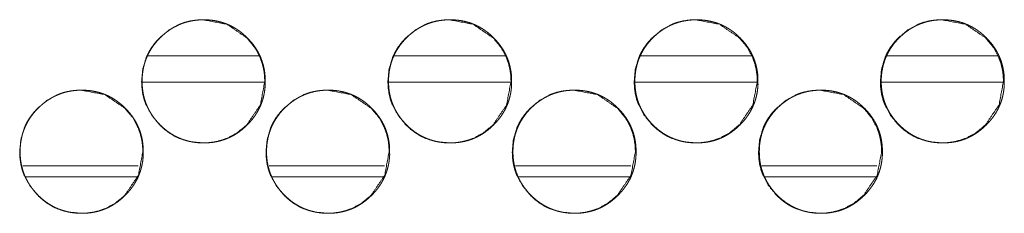
# Model space of a CAD drawing. Units: millimetres. Extents: x 942 to 10018, y 348 to 6486.
# Drawn here: x 4357 to 4413, y 4402 to 4413 of the extents above; entities that cross this region are included whole.
import ezdxf

# ---------------------------------------------------------------- set-up
doc = ezdxf.new("R2010")
doc.units = ezdxf.units.MM
doc.layers.add('Trimetric', color=7, linetype='Continuous')

msp = doc.modelspace()

# ---------------------------------------------------------------- linework, layer by layer
at = {"layer": 'Trimetric', "color": 151, "linetype": 'Continuous', "lineweight": 18}
for p, q in [((4364.714, 4410.487), (4371.033, 4410.487)), ((4378.715, 4410.487), (4385.024, 4410.487)), ((4392.716, 4410.487), (4399.015, 4410.487)), ((4406.707, 4410.487), (4412.995, 4410.487)), ((4364.395, 4408.987), (4371.332, 4408.987)), ((4378.396, 4408.987), (4385.322, 4408.987)), ((4392.397, 4408.987), (4399.312, 4408.987)), ((4406.388, 4408.987), (4413.303, 4408.987))]:
    msp.add_line(p, q, dxfattribs=at)
at = {"layer": 'Trimetric', "color": 193, "linetype": 'Continuous', "lineweight": 18}
for p, q in [((4364.168, 4404.237), (4357.61, 4404.237)), ((4378.157, 4404.237), (4371.609, 4404.237)), ((4392.156, 4404.237), (4385.609, 4404.237)), ((4406.145, 4404.237), (4399.609, 4404.237))]:
    msp.add_line(p, q, dxfattribs=at)
at = {"layer": 'Trimetric', "color": 41, "linetype": 'Continuous', "lineweight": 18}
for p, q in [((4357.774, 4403.606), (4364.117, 4403.606)), ((4371.775, 4403.606), (4378.111, 4403.606)), ((4385.777, 4403.606), (4392.105, 4403.606)), ((4399.771, 4403.606), (4406.092, 4403.606))]:
    msp.add_line(p, q, dxfattribs=at)
at = {"layer": 'Trimetric', "color": 151, "linetype": 'Continuous', "lineweight": 18}
for points, knots in [([(4371.364, 4409.036), (4371.11, 4407.694), (4370.34, 4406.562), (4369.8, 4406.113), (4369.208, 4405.792), (4368.893, 4405.68), (4368.564, 4405.6), (4368.222, 4405.552), (4367.867, 4405.535), (4367.168, 4405.6), (4366.522, 4405.792), (4366.22, 4405.936), (4365.931, 4406.112), (4365.655, 4406.32), (4365.393, 4406.56), (4364.944, 4407.099), (4364.623, 4407.692), (4364.511, 4408.008), (4364.431, 4408.337), (4364.383, 4408.679), (4364.367, 4409.035), (4364.431, 4409.734), (4364.623, 4410.38), (4364.767, 4410.682), (4364.943, 4410.972), (4365.151, 4411.247), (4365.391, 4411.51), (4365.931, 4411.959), (4366.523, 4412.28), (4366.839, 4412.392), (4367.168, 4412.472), (4367.51, 4412.52), (4367.865, 4412.535), (4369.209, 4412.279), (4370.339, 4411.511), (4370.786, 4410.972), (4371.106, 4410.38), (4371.218, 4410.064), (4371.298, 4409.735), (4371.347, 4409.392), (4371.364, 4409.036)], [0, 0, 0.062158, 0.124455, 0.156414, 0.187061, 0.202316, 0.217716, 0.233418, 0.249602, 0.281559, 0.312212, 0.32747, 0.342872, 0.358575, 0.374771, 0.40672, 0.437373, 0.452647, 0.468062, 0.483779, 0.499978, 0.531949, 0.562606, 0.577857, 0.59328, 0.608995, 0.62519, 0.657161, 0.687814, 0.703055, 0.718469, 0.734172, 0.750354, 0.812635, 0.874811, 0.906676, 0.937302, 0.952556, 0.968004, 0.98377, 1, 1]), ([(4371.388, 4409.036), (4371.389, 4408.858), (4371.377, 4408.68), (4371.358, 4408.509), (4371.329, 4408.338), (4371.294, 4408.173), (4371.25, 4408.01), (4371.198, 4407.85), (4371.138, 4407.694), (4371.07, 4407.541), (4370.994, 4407.391), (4370.909, 4407.244), (4370.817, 4407.101), (4370.717, 4406.961), (4370.609, 4406.825), (4370.492, 4406.691), (4370.368, 4406.562), (4370.221, 4406.422), (4370.066, 4406.289), (4369.91, 4406.17), (4369.747, 4406.059), (4369.582, 4405.96), (4369.411, 4405.87), (4369.236, 4405.792), (4369.057, 4405.724), (4368.873, 4405.666), (4368.687, 4405.619), (4368.493, 4405.582), (4368.299, 4405.556), (4368.097, 4405.541), (4367.894, 4405.535), (4367.69, 4405.541), (4367.487, 4405.557), (4367.292, 4405.583), (4367.099, 4405.619), (4366.912, 4405.666), (4366.728, 4405.724), (4366.548, 4405.792), (4366.374, 4405.87), (4366.203, 4405.959), (4366.038, 4406.058), (4365.875, 4406.169), (4365.719, 4406.288), (4365.565, 4406.42), (4365.418, 4406.56), (4365.278, 4406.707), (4365.146, 4406.862), (4365.026, 4407.018), (4364.916, 4407.181), (4364.816, 4407.347), (4364.727, 4407.517), (4364.648, 4407.692), (4364.58, 4407.871), (4364.523, 4408.055), (4364.476, 4408.241), (4364.439, 4408.435), (4364.413, 4408.629), (4364.397, 4408.832), (4364.392, 4409.035), (4364.397, 4409.238), (4364.413, 4409.441), (4364.439, 4409.636), (4364.476, 4409.829), (4364.522, 4410.016), (4364.58, 4410.201), (4364.648, 4410.38), (4364.726, 4410.554), (4364.816, 4410.725), (4364.915, 4410.89), (4365.025, 4411.053), (4365.145, 4411.209), (4365.277, 4411.363), (4365.417, 4411.51), (4365.564, 4411.65), (4365.719, 4411.782), (4365.875, 4411.902), (4366.038, 4412.013), (4366.204, 4412.112), (4366.375, 4412.201), (4366.549, 4412.28), (4366.728, 4412.348), (4366.912, 4412.405), (4367.099, 4412.452), (4367.292, 4412.489), (4367.487, 4412.515), (4367.689, 4412.53), (4367.892, 4412.535), (4368.095, 4412.53), (4368.298, 4412.514), (4368.493, 4412.488), (4368.686, 4412.451), (4368.873, 4412.404), (4369.057, 4412.347), (4369.236, 4412.279), (4369.411, 4412.2), (4369.582, 4412.111), (4369.747, 4412.012), (4369.91, 4411.902), (4370.066, 4411.782), (4370.22, 4411.651), (4370.367, 4411.511), (4370.506, 4411.364), (4370.638, 4411.21), (4370.758, 4411.054), (4370.868, 4410.891), (4370.967, 4410.726), (4371.056, 4410.555), (4371.135, 4410.38), (4371.202, 4410.201), (4371.26, 4410.017), (4371.308, 4409.83), (4371.345, 4409.637), (4371.371, 4409.442), (4371.387, 4409.239), (4371.388, 4409.036)], [0, 0, 0.008065, 0.016146, 0.023989, 0.031827, 0.039504, 0.04719, 0.054797, 0.062407, 0.070016, 0.077631, 0.085332, 0.093033, 0.100888, 0.108756, 0.116854, 0.124957, 0.134187, 0.14342, 0.152363, 0.161313, 0.170068, 0.178826, 0.187509, 0.196201, 0.204949, 0.213696, 0.222622, 0.231546, 0.240747, 0.249955, 0.259192, 0.26844, 0.277378, 0.286319, 0.295081, 0.303829, 0.31253, 0.32122, 0.329964, 0.338712, 0.347629, 0.356551, 0.365753, 0.374961, 0.384201, 0.393434, 0.402368, 0.411306, 0.420074, 0.428819, 0.437515, 0.446207, 0.454955, 0.463703, 0.472631, 0.481553, 0.49077, 0.499978, 0.509215, 0.518448, 0.527384, 0.536328, 0.545086, 0.553853, 0.56254, 0.57123, 0.579974, 0.58873, 0.597659, 0.606581, 0.615793, 0.625001, 0.634241, 0.643476, 0.652419, 0.661369, 0.670124, 0.678882, 0.687572, 0.696265, 0.705012, 0.71376, 0.722671, 0.731592, 0.740794, 0.750001, 0.759238, 0.768472, 0.777408, 0.786352, 0.795114, 0.803862, 0.812554, 0.821244, 0.829995, 0.83875, 0.847667, 0.856589, 0.865791, 0.874999, 0.884197, 0.893409, 0.902331, 0.911239, 0.919995, 0.928746, 0.937442, 0.946129, 0.954881, 0.963647, 0.972591, 0.981529, 0.990762, 1, 1]), ([(4385.356, 4409.036), (4385.102, 4407.694), (4384.333, 4406.562), (4383.793, 4406.113), (4383.201, 4405.792), (4382.886, 4405.68), (4382.557, 4405.6), (4382.215, 4405.552), (4381.86, 4405.535), (4381.161, 4405.6), (4380.515, 4405.792), (4380.213, 4405.936), (4379.924, 4406.112), (4379.649, 4406.32), (4379.386, 4406.56), (4378.937, 4407.099), (4378.617, 4407.692), (4378.505, 4408.008), (4378.425, 4408.337), (4378.376, 4408.679), (4378.36, 4409.035), (4378.425, 4409.734), (4378.616, 4410.38), (4378.761, 4410.682), (4378.937, 4410.972), (4379.144, 4411.247), (4379.384, 4411.51), (4379.924, 4411.959), (4380.516, 4412.28), (4380.832, 4412.392), (4381.161, 4412.472), (4381.503, 4412.52), (4381.858, 4412.535), (4383.202, 4412.279), (4384.331, 4411.511), (4384.779, 4410.972), (4385.098, 4410.38), (4385.211, 4410.064), (4385.291, 4409.735), (4385.339, 4409.392), (4385.356, 4409.036)], [0, 0, 0.062163, 0.124465, 0.156416, 0.187065, 0.202307, 0.217708, 0.233411, 0.249611, 0.281556, 0.312212, 0.327457, 0.34286, 0.358565, 0.374762, 0.406714, 0.43737, 0.45264, 0.468055, 0.483776, 0.499975, 0.531949, 0.562605, 0.577863, 0.593279, 0.608996, 0.625193, 0.657166, 0.687809, 0.703064, 0.718465, 0.734169, 0.750353, 0.812639, 0.874808, 0.906666, 0.937294, 0.952555, 0.968003, 0.983768, 1, 1]), ([(4385.388, 4409.036), (4385.389, 4408.858), (4385.377, 4408.68), (4385.357, 4408.509), (4385.329, 4408.338), (4385.293, 4408.173), (4385.249, 4408.01), (4385.198, 4407.85), (4385.138, 4407.694), (4385.07, 4407.541), (4384.994, 4407.391), (4384.909, 4407.244), (4384.817, 4407.101), (4384.716, 4406.961), (4384.609, 4406.825), (4384.491, 4406.691), (4384.368, 4406.562), (4384.221, 4406.422), (4384.066, 4406.289), (4383.91, 4406.17), (4383.747, 4406.059), (4383.582, 4405.96), (4383.411, 4405.87), (4383.236, 4405.792), (4383.057, 4405.724), (4382.874, 4405.666), (4382.687, 4405.619), (4382.494, 4405.582), (4382.299, 4405.556), (4382.097, 4405.541), (4381.894, 4405.535), (4381.691, 4405.541), (4381.488, 4405.557), (4381.293, 4405.583), (4381.099, 4405.619), (4380.912, 4405.666), (4380.728, 4405.724), (4380.549, 4405.792), (4380.375, 4405.87), (4380.204, 4405.959), (4380.039, 4406.058), (4379.876, 4406.169), (4379.72, 4406.288), (4379.566, 4406.42), (4379.419, 4406.56), (4379.279, 4406.707), (4379.147, 4406.862), (4379.027, 4407.018), (4378.916, 4407.181), (4378.817, 4407.347), (4378.728, 4407.517), (4378.649, 4407.692), (4378.581, 4407.871), (4378.523, 4408.055), (4378.476, 4408.241), (4378.439, 4408.435), (4378.414, 4408.629), (4378.398, 4408.832), (4378.393, 4409.035), (4378.398, 4409.238), (4378.414, 4409.441), (4378.439, 4409.636), (4378.476, 4409.829), (4378.523, 4410.016), (4378.581, 4410.201), (4378.649, 4410.38), (4378.727, 4410.554), (4378.816, 4410.725), (4378.915, 4410.89), (4379.026, 4411.053), (4379.146, 4411.209), (4379.278, 4411.363), (4379.417, 4411.51), (4379.565, 4411.65), (4379.72, 4411.782), (4379.876, 4411.902), (4380.039, 4412.013), (4380.204, 4412.112), (4380.375, 4412.201), (4380.55, 4412.28), (4380.729, 4412.348), (4380.913, 4412.405), (4381.1, 4412.452), (4381.292, 4412.489), (4381.487, 4412.515), (4381.689, 4412.53), (4381.892, 4412.535), (4382.095, 4412.53), (4382.298, 4412.514), (4382.493, 4412.488), (4382.686, 4412.451), (4382.874, 4412.404), (4383.057, 4412.347), (4383.236, 4412.279), (4383.411, 4412.2), (4383.582, 4412.111), (4383.747, 4412.012), (4383.91, 4411.902), (4384.065, 4411.782), (4384.22, 4411.651), (4384.367, 4411.511), (4384.506, 4411.364), (4384.638, 4411.21), (4384.757, 4411.054), (4384.868, 4410.891), (4384.967, 4410.726), (4385.056, 4410.555), (4385.134, 4410.38), (4385.202, 4410.201), (4385.26, 4410.017), (4385.307, 4409.83), (4385.344, 4409.637), (4385.371, 4409.442), (4385.387, 4409.239), (4385.388, 4409.036)], [0, 0, 0.008065, 0.016147, 0.023991, 0.031829, 0.039511, 0.047193, 0.054801, 0.062411, 0.070021, 0.077637, 0.085338, 0.09304, 0.100895, 0.108764, 0.116862, 0.124966, 0.134186, 0.143431, 0.152375, 0.161313, 0.170069, 0.178828, 0.187511, 0.196204, 0.204953, 0.213701, 0.222613, 0.231537, 0.240754, 0.249947, 0.2592, 0.268434, 0.277373, 0.286314, 0.295077, 0.303825, 0.312513, 0.321204, 0.329962, 0.338698, 0.347627, 0.356539, 0.365741, 0.37495, 0.384191, 0.393425, 0.402369, 0.411299, 0.420068, 0.428813, 0.43751, 0.446203, 0.454951, 0.463699, 0.472629, 0.481551, 0.490769, 0.499977, 0.509215, 0.518448, 0.527385, 0.536329, 0.545089, 0.553856, 0.562544, 0.571234, 0.57998, 0.588728, 0.597666, 0.606589, 0.615802, 0.625011, 0.634251, 0.643487, 0.652431, 0.661369, 0.670125, 0.678884, 0.687575, 0.696268, 0.705016, 0.713764, 0.722676, 0.731598, 0.7408, 0.750008, 0.759246, 0.768481, 0.777418, 0.786347, 0.79511, 0.803858, 0.812551, 0.821242, 0.829994, 0.838737, 0.847667, 0.856578, 0.865781, 0.875, 0.884199, 0.893401, 0.902324, 0.911242, 0.91999, 0.928742, 0.937439, 0.946126, 0.954879, 0.963642, 0.972586, 0.981527, 0.990762, 1, 1]), ([(4399.347, 4409.036), (4399.092, 4407.694), (4398.323, 4406.562), (4397.784, 4406.113), (4397.192, 4405.792), (4396.876, 4405.68), (4396.548, 4405.6), (4396.206, 4405.552), (4395.851, 4405.535), (4395.152, 4405.6), (4394.507, 4405.792), (4394.204, 4405.936), (4393.915, 4406.112), (4393.64, 4406.32), (4393.377, 4406.56), (4392.929, 4407.099), (4392.608, 4407.692), (4392.496, 4408.008), (4392.416, 4408.337), (4392.368, 4408.679), (4392.352, 4409.035), (4392.416, 4409.734), (4392.608, 4410.38), (4392.752, 4410.682), (4392.928, 4410.972), (4393.135, 4411.247), (4393.376, 4411.51), (4393.915, 4411.959), (4394.508, 4412.28), (4394.823, 4412.392), (4395.152, 4412.472), (4395.493, 4412.52), (4395.848, 4412.535), (4397.192, 4412.279), (4398.322, 4411.511), (4398.769, 4410.972), (4399.089, 4410.38), (4399.201, 4410.064), (4399.281, 4409.735), (4399.33, 4409.392), (4399.347, 4409.036)], [0, 0, 0.062168, 0.124468, 0.156421, 0.187073, 0.202316, 0.217719, 0.233424, 0.24961, 0.281558, 0.312202, 0.327462, 0.342867, 0.358561, 0.374759, 0.406704, 0.437362, 0.452639, 0.468056, 0.483776, 0.499977, 0.531954, 0.562617, 0.57787, 0.593288, 0.609006, 0.625214, 0.657167, 0.687825, 0.703068, 0.718471, 0.734161, 0.750346, 0.812638, 0.8748, 0.90666, 0.937291, 0.952548, 0.967998, 0.983767, 1, 1]), ([(4399.385, 4409.036), (4399.386, 4408.858), (4399.374, 4408.68), (4399.354, 4408.509), (4399.327, 4408.338), (4399.291, 4408.173), (4399.247, 4408.01), (4399.195, 4407.85), (4399.135, 4407.694), (4399.067, 4407.541), (4398.991, 4407.391), (4398.907, 4407.244), (4398.815, 4407.101), (4398.714, 4406.961), (4398.606, 4406.825), (4398.489, 4406.691), (4398.366, 4406.562), (4398.218, 4406.422), (4398.064, 4406.289), (4397.907, 4406.17), (4397.745, 4406.059), (4397.579, 4405.96), (4397.408, 4405.87), (4397.234, 4405.792), (4397.055, 4405.724), (4396.871, 4405.666), (4396.684, 4405.619), (4396.492, 4405.582), (4396.297, 4405.556), (4396.095, 4405.541), (4395.892, 4405.535), (4395.689, 4405.541), (4395.486, 4405.557), (4395.291, 4405.583), (4395.097, 4405.619), (4394.91, 4405.666), (4394.726, 4405.724), (4394.547, 4405.792), (4394.373, 4405.87), (4394.202, 4405.959), (4394.037, 4406.058), (4393.874, 4406.169), (4393.718, 4406.288), (4393.564, 4406.42), (4393.417, 4406.56), (4393.277, 4406.707), (4393.145, 4406.862), (4393.025, 4407.018), (4392.915, 4407.181), (4392.816, 4407.347), (4392.726, 4407.517), (4392.648, 4407.692), (4392.58, 4407.871), (4392.522, 4408.055), (4392.475, 4408.241), (4392.438, 4408.435), (4392.412, 4408.629), (4392.396, 4408.832), (4392.391, 4409.035), (4392.396, 4409.238), (4392.412, 4409.441), (4392.438, 4409.636), (4392.475, 4409.829), (4392.522, 4410.016), (4392.579, 4410.201), (4392.647, 4410.38), (4392.726, 4410.554), (4392.815, 4410.725), (4392.914, 4410.89), (4393.025, 4411.053), (4393.144, 4411.209), (4393.276, 4411.363), (4393.416, 4411.51), (4393.563, 4411.65), (4393.718, 4411.782), (4393.874, 4411.902), (4394.037, 4412.013), (4394.203, 4412.112), (4394.373, 4412.201), (4394.548, 4412.28), (4394.727, 4412.348), (4394.911, 4412.405), (4395.097, 4412.452), (4395.29, 4412.489), (4395.485, 4412.515), (4395.687, 4412.53), (4395.89, 4412.535), (4396.093, 4412.53), (4396.296, 4412.514), (4396.491, 4412.488), (4396.684, 4412.451), (4396.871, 4412.404), (4397.055, 4412.347), (4397.234, 4412.279), (4397.409, 4412.2), (4397.579, 4412.111), (4397.745, 4412.012), (4397.907, 4411.902), (4398.063, 4411.782), (4398.217, 4411.651), (4398.364, 4411.511), (4398.504, 4411.364), (4398.635, 4411.21), (4398.754, 4411.054), (4398.865, 4410.891), (4398.964, 4410.726), (4399.053, 4410.555), (4399.132, 4410.38), (4399.2, 4410.201), (4399.258, 4410.017), (4399.304, 4409.83), (4399.342, 4409.637), (4399.368, 4409.442), (4399.384, 4409.239), (4399.385, 4409.036)], [0, 0, 0.008066, 0.016149, 0.023994, 0.03183, 0.039512, 0.047195, 0.054808, 0.062414, 0.070024, 0.077641, 0.085343, 0.093045, 0.100902, 0.108771, 0.11687, 0.124974, 0.134195, 0.143441, 0.152374, 0.161313, 0.170083, 0.178829, 0.187526, 0.19622, 0.204955, 0.213704, 0.222617, 0.231542, 0.240745, 0.249954, 0.259193, 0.268427, 0.277367, 0.286309, 0.295072, 0.303822, 0.31251, 0.321202, 0.329948, 0.338697, 0.347615, 0.356539, 0.365731, 0.374952, 0.384183, 0.393417, 0.402362, 0.411293, 0.420063, 0.428809, 0.437506, 0.446195, 0.454949, 0.463698, 0.472625, 0.48155, 0.490769, 0.499978, 0.509217, 0.518451, 0.52739, 0.536333, 0.545096, 0.55386, 0.562548, 0.571246, 0.579985, 0.588734, 0.597673, 0.606597, 0.61581, 0.62501, 0.634262, 0.643487, 0.652432, 0.661371, 0.670141, 0.678887, 0.687578, 0.696272, 0.705021, 0.713756, 0.722683, 0.731606, 0.740809, 0.750003, 0.759241, 0.768477, 0.777414, 0.786345, 0.795108, 0.803858, 0.812551, 0.821243, 0.829982, 0.838739, 0.847657, 0.856581, 0.865773, 0.874994, 0.884193, 0.893396, 0.902311, 0.911229, 0.919978, 0.928738, 0.937429, 0.946123, 0.954877, 0.96364, 0.972585, 0.981525, 0.99076, 1, 1]), ([(4413.333, 4409.036), (4413.079, 4407.694), (4412.31, 4406.562), (4411.771, 4406.113), (4411.179, 4405.792), (4410.864, 4405.68), (4410.535, 4405.6), (4410.194, 4405.552), (4409.839, 4405.535), (4409.14, 4405.6), (4408.495, 4405.792), (4408.193, 4405.936), (4407.903, 4406.112), (4407.628, 4406.32), (4407.366, 4406.56), (4406.917, 4407.099), (4406.597, 4407.692), (4406.485, 4408.008), (4406.404, 4408.337), (4406.356, 4408.679), (4406.34, 4409.035), (4406.404, 4409.734), (4406.596, 4410.38), (4406.74, 4410.682), (4406.916, 4410.972), (4407.124, 4411.247), (4407.364, 4411.51), (4407.904, 4411.959), (4408.495, 4412.28), (4408.811, 4412.392), (4409.14, 4412.472), (4409.481, 4412.52), (4409.836, 4412.535), (4411.18, 4412.279), (4412.309, 4411.511), (4412.756, 4410.972), (4413.076, 4410.38), (4413.188, 4410.064), (4413.268, 4409.735), (4413.317, 4409.392), (4413.333, 4409.036)], [0, 0, 0.062176, 0.124474, 0.156431, 0.187074, 0.202319, 0.217708, 0.233415, 0.249604, 0.281556, 0.312189, 0.327437, 0.342844, 0.358552, 0.37474, 0.40669, 0.437352, 0.452625, 0.468047, 0.483769, 0.499972, 0.531951, 0.562617, 0.577873, 0.593292, 0.609012, 0.625212, 0.657181, 0.687816, 0.703075, 0.718465, 0.734172, 0.750344, 0.812628, 0.874785, 0.90665, 0.937284, 0.952543, 0.967995, 0.983766, 1, 1]), ([(4413.379, 4409.036), (4413.38, 4408.858), (4413.368, 4408.68), (4413.349, 4408.509), (4413.321, 4408.338), (4413.285, 4408.173), (4413.241, 4408.01), (4413.189, 4407.85), (4413.129, 4407.694), (4413.061, 4407.541), (4412.985, 4407.391), (4412.901, 4407.244), (4412.809, 4407.101), (4412.708, 4406.961), (4412.601, 4406.825), (4412.483, 4406.691), (4412.36, 4406.562), (4412.213, 4406.422), (4412.058, 4406.289), (4411.902, 4406.17), (4411.739, 4406.059), (4411.574, 4405.96), (4411.403, 4405.87), (4411.229, 4405.792), (4411.05, 4405.724), (4410.866, 4405.666), (4410.679, 4405.619), (4410.486, 4405.582), (4410.292, 4405.556), (4410.09, 4405.541), (4409.887, 4405.535), (4409.684, 4405.541), (4409.481, 4405.557), (4409.286, 4405.583), (4409.092, 4405.619), (4408.905, 4405.666), (4408.721, 4405.724), (4408.542, 4405.792), (4408.368, 4405.87), (4408.197, 4405.959), (4408.032, 4406.058), (4407.87, 4406.169), (4407.714, 4406.288), (4407.56, 4406.42), (4407.413, 4406.56), (4407.273, 4406.707), (4407.141, 4406.862), (4407.021, 4407.018), (4406.91, 4407.181), (4406.811, 4407.347), (4406.722, 4407.517), (4406.643, 4407.692), (4406.575, 4407.871), (4406.518, 4408.055), (4406.471, 4408.241), (4406.434, 4408.435), (4406.408, 4408.629), (4406.392, 4408.832), (4406.387, 4409.035), (4406.392, 4409.238), (4406.408, 4409.441), (4406.434, 4409.636), (4406.471, 4409.829), (4406.518, 4410.016), (4406.575, 4410.201), (4406.643, 4410.38), (4406.721, 4410.554), (4406.811, 4410.725), (4406.91, 4410.89), (4407.02, 4411.053), (4407.139, 4411.209), (4407.271, 4411.363), (4407.411, 4411.51), (4407.559, 4411.65), (4407.713, 4411.782), (4407.87, 4411.902), (4408.032, 4412.013), (4408.198, 4412.112), (4408.369, 4412.201), (4408.543, 4412.28), (4408.722, 4412.348), (4408.906, 4412.405), (4409.093, 4412.452), (4409.286, 4412.489), (4409.48, 4412.515), (4409.682, 4412.53), (4409.885, 4412.535), (4410.088, 4412.53), (4410.291, 4412.514), (4410.486, 4412.488), (4410.679, 4412.451), (4410.866, 4412.404), (4411.05, 4412.347), (4411.229, 4412.279), (4411.403, 4412.2), (4411.574, 4412.111), (4411.739, 4412.012), (4411.902, 4411.902), (4412.058, 4411.782), (4412.212, 4411.651), (4412.359, 4411.511), (4412.498, 4411.364), (4412.63, 4411.21), (4412.749, 4411.054), (4412.859, 4410.891), (4412.958, 4410.726), (4413.047, 4410.555), (4413.126, 4410.38), (4413.194, 4410.201), (4413.252, 4410.017), (4413.299, 4409.83), (4413.336, 4409.637), (4413.362, 4409.442), (4413.378, 4409.239), (4413.379, 4409.036)], [0, 0, 0.008067, 0.01615, 0.023997, 0.031834, 0.039517, 0.047201, 0.054815, 0.062422, 0.070033, 0.07765, 0.085353, 0.093049, 0.100906, 0.108775, 0.116876, 0.124981, 0.134203, 0.143438, 0.152384, 0.161324, 0.170082, 0.178829, 0.187528, 0.196222, 0.204958, 0.213708, 0.222622, 0.231548, 0.240752, 0.249947, 0.259187, 0.268422, 0.277363, 0.286306, 0.295071, 0.303821, 0.312511, 0.321189, 0.32995, 0.338687, 0.347606, 0.356531, 0.365724, 0.374935, 0.384178, 0.393403, 0.402349, 0.411289, 0.420052, 0.428806, 0.437499, 0.446194, 0.454944, 0.463694, 0.472622, 0.481548, 0.490768, 0.499978, 0.509218, 0.518453, 0.527394, 0.536337, 0.545101, 0.553866, 0.562555, 0.571248, 0.579995, 0.588745, 0.597677, 0.606602, 0.615816, 0.625027, 0.634269, 0.643495, 0.652441, 0.661381, 0.670139, 0.678899, 0.687592, 0.696287, 0.705023, 0.713773, 0.722686, 0.731595, 0.740799, 0.750009, 0.759234, 0.76847, 0.777409, 0.78634, 0.795105, 0.803855, 0.81255, 0.821229, 0.829982, 0.838727, 0.847646, 0.856571, 0.865764, 0.874986, 0.884186, 0.89339, 0.902306, 0.911225, 0.919976, 0.928729, 0.937428, 0.946117, 0.954872, 0.963636, 0.972582, 0.981523, 0.990759, 1, 1]), ([(4364.437, 4405.036), (4364.182, 4403.694), (4363.413, 4402.562), (4362.873, 4402.113), (4362.281, 4401.792), (4361.966, 4401.679), (4361.637, 4401.599), (4361.295, 4401.551), (4360.94, 4401.536), (4360.24, 4401.6), (4359.595, 4401.792), (4359.292, 4401.936), (4359.003, 4402.112), (4358.728, 4402.319), (4358.465, 4402.56), (4358.016, 4403.1), (4357.696, 4403.692), (4357.583, 4404.008), (4357.503, 4404.337), (4357.455, 4404.679), (4357.439, 4405.034), (4357.503, 4405.734), (4357.695, 4406.379), (4357.839, 4406.682), (4358.016, 4406.972), (4358.223, 4407.247), (4358.463, 4407.51), (4359.003, 4407.959), (4359.596, 4408.28), (4359.912, 4408.392), (4360.24, 4408.472), (4360.582, 4408.52), (4360.937, 4408.535), (4362.282, 4408.279), (4363.411, 4407.511), (4363.859, 4406.972), (4364.179, 4406.38), (4364.291, 4406.064), (4364.372, 4405.735), (4364.42, 4405.392), (4364.437, 4405.036)], [0, 0, 0.062171, 0.124453, 0.156412, 0.187058, 0.202317, 0.217716, 0.233418, 0.249615, 0.28157, 0.312227, 0.327477, 0.342879, 0.358582, 0.374777, 0.406737, 0.437389, 0.452648, 0.468062, 0.483779, 0.499977, 0.531947, 0.562603, 0.577867, 0.59329, 0.608993, 0.625198, 0.657159, 0.687818, 0.703072, 0.718468, 0.734169, 0.750352, 0.812649, 0.874814, 0.906678, 0.937303, 0.952571, 0.968007, 0.983785, 1, 1]), ([(4364.457, 4405.036), (4364.458, 4404.858), (4364.446, 4404.681), (4364.427, 4404.509), (4364.399, 4404.339), (4364.363, 4404.173), (4364.319, 4404.009), (4364.267, 4403.85), (4364.207, 4403.694), (4364.139, 4403.54), (4364.063, 4403.391), (4363.979, 4403.244), (4363.887, 4403.102), (4363.786, 4402.961), (4363.678, 4402.825), (4363.561, 4402.691), (4363.438, 4402.562), (4363.29, 4402.422), (4363.136, 4402.289), (4362.979, 4402.17), (4362.816, 4402.059), (4362.651, 4401.96), (4362.48, 4401.87), (4362.305, 4401.792), (4362.127, 4401.724), (4361.943, 4401.666), (4361.756, 4401.619), (4361.563, 4401.582), (4361.368, 4401.556), (4361.166, 4401.541), (4360.963, 4401.536), (4360.759, 4401.541), (4360.557, 4401.557), (4360.361, 4401.583), (4360.168, 4401.62), (4359.981, 4401.666), (4359.797, 4401.724), (4359.618, 4401.792), (4359.443, 4401.87), (4359.272, 4401.959), (4359.107, 4402.058), (4358.944, 4402.169), (4358.788, 4402.288), (4358.634, 4402.42), (4358.487, 4402.56), (4358.347, 4402.707), (4358.215, 4402.862), (4358.095, 4403.018), (4357.985, 4403.181), (4357.885, 4403.346), (4357.796, 4403.517), (4357.717, 4403.692), (4357.649, 4403.871), (4357.592, 4404.055), (4357.545, 4404.242), (4357.508, 4404.435), (4357.482, 4404.63), (4357.466, 4404.832), (4357.461, 4405.034), (4357.466, 4405.238), (4357.482, 4405.441), (4357.508, 4405.636), (4357.545, 4405.829), (4357.591, 4406.017), (4357.649, 4406.201), (4357.717, 4406.379), (4357.795, 4406.554), (4357.885, 4406.725), (4357.984, 4406.89), (4358.094, 4407.053), (4358.214, 4407.209), (4358.346, 4407.363), (4358.486, 4407.51), (4358.633, 4407.65), (4358.788, 4407.782), (4358.944, 4407.902), (4359.107, 4408.013), (4359.273, 4408.112), (4359.444, 4408.201), (4359.618, 4408.279), (4359.797, 4408.348), (4359.981, 4408.406), (4360.168, 4408.452), (4360.361, 4408.489), (4360.556, 4408.515), (4360.758, 4408.531), (4360.961, 4408.535), (4361.164, 4408.53), (4361.367, 4408.514), (4361.562, 4408.488), (4361.755, 4408.451), (4361.943, 4408.405), (4362.127, 4408.347), (4362.305, 4408.279), (4362.48, 4408.2), (4362.651, 4408.111), (4362.816, 4408.012), (4362.979, 4407.902), (4363.135, 4407.782), (4363.289, 4407.65), (4363.436, 4407.511), (4363.576, 4407.364), (4363.707, 4407.21), (4363.827, 4407.053), (4363.937, 4406.891), (4364.036, 4406.726), (4364.125, 4406.555), (4364.204, 4406.38), (4364.272, 4406.202), (4364.33, 4406.017), (4364.377, 4405.83), (4364.414, 4405.637), (4364.44, 4405.442), (4364.456, 4405.239), (4364.457, 4405.036)], [0, 0, 0.00808, 0.016146, 0.023989, 0.031823, 0.039519, 0.0472, 0.054811, 0.062421, 0.07003, 0.077638, 0.085333, 0.093034, 0.100901, 0.108756, 0.116854, 0.124957, 0.134197, 0.143429, 0.152372, 0.16131, 0.170078, 0.178835, 0.187511, 0.196203, 0.204955, 0.213702, 0.222628, 0.231549, 0.240751, 0.249958, 0.25921, 0.268443, 0.277378, 0.286336, 0.29508, 0.303846, 0.312533, 0.321223, 0.329973, 0.338721, 0.347637, 0.356559, 0.36577, 0.374968, 0.384208, 0.393442, 0.402373, 0.411323, 0.420078, 0.428835, 0.437531, 0.446223, 0.454971, 0.463718, 0.472646, 0.481567, 0.490769, 0.499977, 0.509214, 0.518461, 0.527397, 0.53634, 0.545098, 0.55385, 0.562537, 0.571227, 0.579984, 0.588739, 0.597656, 0.606578, 0.615789, 0.625008, 0.634237, 0.643481, 0.652424, 0.661374, 0.670121, 0.678879, 0.687569, 0.696261, 0.705012, 0.713756, 0.722682, 0.731605, 0.740806, 0.750013, 0.75925, 0.768482, 0.77742, 0.78636, 0.795122, 0.803874, 0.812561, 0.821251, 0.830008, 0.838755, 0.847672, 0.856594, 0.865805, 0.875002, 0.884221, 0.893423, 0.902345, 0.911261, 0.920008, 0.928753, 0.937442, 0.946134, 0.954901, 0.963648, 0.972591, 0.981529, 0.990777, 1, 1]), ([(4378.43, 4405.036), (4378.176, 4403.694), (4377.407, 4402.562), (4376.867, 4402.113), (4376.275, 4401.792), (4375.96, 4401.679), (4375.631, 4401.599), (4375.289, 4401.551), (4374.934, 4401.536), (4374.235, 4401.6), (4373.589, 4401.792), (4373.287, 4401.936), (4372.998, 4402.112), (4372.722, 4402.319), (4372.46, 4402.56), (4372.011, 4403.1), (4371.69, 4403.692), (4371.578, 4404.008), (4371.498, 4404.337), (4371.45, 4404.679), (4371.434, 4405.034), (4371.498, 4405.734), (4371.69, 4406.379), (4371.834, 4406.682), (4372.01, 4406.972), (4372.218, 4407.247), (4372.458, 4407.51), (4372.998, 4407.959), (4373.59, 4408.28), (4373.906, 4408.392), (4374.235, 4408.472), (4374.576, 4408.52), (4374.931, 4408.535), (4376.275, 4408.279), (4377.405, 4407.511), (4377.852, 4406.972), (4378.173, 4406.38), (4378.285, 4406.064), (4378.365, 4405.735), (4378.414, 4405.392), (4378.43, 4405.036)], [0, 0, 0.062175, 0.124462, 0.156412, 0.18706, 0.202306, 0.217721, 0.233424, 0.249608, 0.281565, 0.312209, 0.327461, 0.342863, 0.358567, 0.374763, 0.406726, 0.43738, 0.452641, 0.468056, 0.483773, 0.499973, 0.531945, 0.562604, 0.577869, 0.593292, 0.608997, 0.625204, 0.657166, 0.687814, 0.70307, 0.718467, 0.734169, 0.750353, 0.81264, 0.87481, 0.906667, 0.9373, 0.95257, 0.968003, 0.983785, 1, 1]), ([(4378.458, 4405.036), (4378.459, 4404.858), (4378.447, 4404.681), (4378.428, 4404.509), (4378.4, 4404.339), (4378.364, 4404.173), (4378.32, 4404.009), (4378.268, 4403.85), (4378.208, 4403.694), (4378.14, 4403.54), (4378.064, 4403.391), (4377.979, 4403.244), (4377.888, 4403.102), (4377.787, 4402.961), (4377.679, 4402.825), (4377.562, 4402.691), (4377.439, 4402.562), (4377.291, 4402.422), (4377.136, 4402.289), (4376.98, 4402.17), (4376.817, 4402.059), (4376.652, 4401.96), (4376.481, 4401.87), (4376.307, 4401.792), (4376.128, 4401.724), (4375.944, 4401.666), (4375.757, 4401.619), (4375.564, 4401.582), (4375.369, 4401.556), (4375.167, 4401.541), (4374.964, 4401.536), (4374.761, 4401.541), (4374.558, 4401.557), (4374.363, 4401.583), (4374.169, 4401.62), (4373.982, 4401.666), (4373.798, 4401.724), (4373.619, 4401.792), (4373.444, 4401.87), (4373.274, 4401.959), (4373.108, 4402.058), (4372.946, 4402.169), (4372.79, 4402.288), (4372.636, 4402.42), (4372.489, 4402.56), (4372.349, 4402.707), (4372.216, 4402.862), (4372.097, 4403.018), (4371.986, 4403.181), (4371.887, 4403.346), (4371.798, 4403.517), (4371.719, 4403.692), (4371.651, 4403.871), (4371.593, 4404.055), (4371.546, 4404.242), (4371.509, 4404.435), (4371.484, 4404.63), (4371.468, 4404.832), (4371.462, 4405.034), (4371.468, 4405.238), (4371.484, 4405.441), (4371.509, 4405.636), (4371.546, 4405.829), (4371.593, 4406.017), (4371.651, 4406.201), (4371.719, 4406.379), (4371.797, 4406.554), (4371.886, 4406.725), (4371.985, 4406.89), (4372.096, 4407.053), (4372.215, 4407.209), (4372.347, 4407.363), (4372.487, 4407.51), (4372.635, 4407.65), (4372.79, 4407.782), (4372.946, 4407.902), (4373.109, 4408.013), (4373.274, 4408.112), (4373.445, 4408.201), (4373.62, 4408.279), (4373.799, 4408.348), (4373.983, 4408.406), (4374.169, 4408.452), (4374.363, 4408.489), (4374.557, 4408.515), (4374.759, 4408.531), (4374.962, 4408.535), (4375.165, 4408.53), (4375.368, 4408.514), (4375.563, 4408.488), (4375.757, 4408.451), (4375.944, 4408.405), (4376.128, 4408.347), (4376.307, 4408.279), (4376.481, 4408.2), (4376.652, 4408.111), (4376.817, 4408.012), (4376.98, 4407.902), (4377.136, 4407.782), (4377.29, 4407.65), (4377.437, 4407.511), (4377.577, 4407.364), (4377.708, 4407.21), (4377.828, 4407.053), (4377.938, 4406.891), (4378.037, 4406.726), (4378.126, 4406.555), (4378.205, 4406.38), (4378.273, 4406.202), (4378.331, 4406.017), (4378.378, 4405.83), (4378.415, 4405.637), (4378.441, 4405.442), (4378.457, 4405.239), (4378.458, 4405.036)], [0, 0, 0.00808, 0.016146, 0.023991, 0.031826, 0.039522, 0.047204, 0.054816, 0.062421, 0.070036, 0.077645, 0.085341, 0.093034, 0.100901, 0.108767, 0.116855, 0.124959, 0.134199, 0.143444, 0.152376, 0.161326, 0.170081, 0.17884, 0.187516, 0.196209, 0.204962, 0.213709, 0.222636, 0.231542, 0.24076, 0.249968, 0.259206, 0.268439, 0.27739, 0.286334, 0.295078, 0.303845, 0.312532, 0.321223, 0.329961, 0.338709, 0.347638, 0.356549, 0.365761, 0.374959, 0.384199, 0.393444, 0.402376, 0.411317, 0.420073, 0.428831, 0.437528, 0.44622, 0.454969, 0.463716, 0.472646, 0.481567, 0.49077, 0.499978, 0.509216, 0.518464, 0.5274, 0.536341, 0.545104, 0.553856, 0.562543, 0.571234, 0.579992, 0.58874, 0.597665, 0.606588, 0.6158, 0.625019, 0.63425, 0.643494, 0.652438, 0.661376, 0.670137, 0.678881, 0.687572, 0.696265, 0.705017, 0.713761, 0.722688, 0.731596, 0.740813, 0.750021, 0.759243, 0.768476, 0.777415, 0.786356, 0.795118, 0.803871, 0.812558, 0.821249, 0.830007, 0.838742, 0.847671, 0.856594, 0.865806, 0.875004, 0.884213, 0.893415, 0.902338, 0.911255, 0.920003, 0.928748, 0.937438, 0.946131, 0.954898, 0.963645, 0.972589, 0.981528, 0.990777, 1, 1]), ([(4392.422, 4405.036), (4392.167, 4403.694), (4391.398, 4402.562), (4390.859, 4402.113), (4390.267, 4401.792), (4389.951, 4401.679), (4389.622, 4401.599), (4389.281, 4401.551), (4388.926, 4401.536), (4388.227, 4401.6), (4387.581, 4401.792), (4387.279, 4401.936), (4386.99, 4402.112), (4386.714, 4402.319), (4386.452, 4402.56), (4386.003, 4403.1), (4385.683, 4403.692), (4385.571, 4404.008), (4385.49, 4404.337), (4385.442, 4404.679), (4385.426, 4405.034), (4385.49, 4405.734), (4385.682, 4406.379), (4385.826, 4406.682), (4386.002, 4406.972), (4386.21, 4407.247), (4386.45, 4407.51), (4386.99, 4407.959), (4387.582, 4408.28), (4387.898, 4408.392), (4388.227, 4408.472), (4388.568, 4408.52), (4388.924, 4408.535), (4390.267, 4408.279), (4391.397, 4407.511), (4391.844, 4406.972), (4392.164, 4406.38), (4392.276, 4406.064), (4392.357, 4405.735), (4392.405, 4405.392), (4392.422, 4405.036)], [0, 0, 0.06218, 0.124464, 0.156415, 0.187066, 0.202328, 0.217729, 0.233419, 0.249619, 0.281563, 0.31221, 0.327463, 0.342867, 0.358572, 0.374758, 0.406723, 0.43738, 0.452637, 0.468056, 0.483776, 0.499976, 0.531949, 0.56261, 0.577877, 0.593293, 0.609008, 0.625216, 0.65717, 0.68782, 0.703077, 0.718475, 0.734179, 0.750364, 0.812641, 0.874804, 0.906663, 0.937292, 0.952567, 0.968002, 0.983783, 1, 1]), ([(4392.457, 4405.036), (4392.457, 4404.858), (4392.446, 4404.681), (4392.426, 4404.509), (4392.398, 4404.339), (4392.362, 4404.173), (4392.319, 4404.009), (4392.267, 4403.85), (4392.207, 4403.694), (4392.139, 4403.54), (4392.063, 4403.391), (4391.978, 4403.244), (4391.886, 4403.102), (4391.785, 4402.961), (4391.678, 4402.825), (4391.56, 4402.691), (4391.437, 4402.562), (4391.29, 4402.422), (4391.135, 4402.289), (4390.979, 4402.17), (4390.816, 4402.059), (4390.651, 4401.96), (4390.48, 4401.87), (4390.305, 4401.792), (4390.126, 4401.724), (4389.943, 4401.666), (4389.756, 4401.619), (4389.563, 4401.582), (4389.368, 4401.556), (4389.166, 4401.541), (4388.963, 4401.536), (4388.76, 4401.541), (4388.557, 4401.557), (4388.362, 4401.583), (4388.169, 4401.62), (4387.981, 4401.666), (4387.797, 4401.724), (4387.619, 4401.792), (4387.444, 4401.87), (4387.273, 4401.959), (4387.108, 4402.058), (4386.945, 4402.169), (4386.789, 4402.288), (4386.635, 4402.42), (4386.488, 4402.56), (4386.348, 4402.707), (4386.216, 4402.862), (4386.096, 4403.018), (4385.986, 4403.181), (4385.886, 4403.346), (4385.797, 4403.517), (4385.719, 4403.692), (4385.651, 4403.871), (4385.593, 4404.055), (4385.546, 4404.242), (4385.509, 4404.435), (4385.483, 4404.63), (4385.467, 4404.832), (4385.462, 4405.034), (4385.467, 4405.238), (4385.483, 4405.441), (4385.509, 4405.636), (4385.546, 4405.829), (4385.593, 4406.017), (4385.65, 4406.201), (4385.718, 4406.379), (4385.797, 4406.554), (4385.886, 4406.725), (4385.985, 4406.89), (4386.096, 4407.053), (4386.215, 4407.209), (4386.347, 4407.363), (4386.487, 4407.51), (4386.634, 4407.65), (4386.789, 4407.782), (4386.945, 4407.902), (4387.108, 4408.013), (4387.274, 4408.112), (4387.445, 4408.201), (4387.619, 4408.279), (4387.798, 4408.348), (4387.982, 4408.406), (4388.169, 4408.452), (4388.362, 4408.489), (4388.556, 4408.515), (4388.759, 4408.531), (4388.961, 4408.535), (4389.164, 4408.53), (4389.367, 4408.514), (4389.562, 4408.488), (4389.756, 4408.451), (4389.943, 4408.405), (4390.127, 4408.347), (4390.306, 4408.279), (4390.48, 4408.2), (4390.651, 4408.111), (4390.816, 4408.012), (4390.979, 4407.902), (4391.135, 4407.782), (4391.289, 4407.65), (4391.436, 4407.511), (4391.575, 4407.364), (4391.707, 4407.21), (4391.826, 4407.053), (4391.937, 4406.891), (4392.036, 4406.726), (4392.125, 4406.555), (4392.203, 4406.38), (4392.271, 4406.202), (4392.329, 4406.017), (4392.376, 4405.83), (4392.413, 4405.637), (4392.44, 4405.442), (4392.456, 4405.239), (4392.457, 4405.036)], [0, 0, 0.008081, 0.016147, 0.023991, 0.03183, 0.039526, 0.047209, 0.054821, 0.062427, 0.070037, 0.077653, 0.085342, 0.093044, 0.100912, 0.108769, 0.116868, 0.124972, 0.134202, 0.143447, 0.15238, 0.161319, 0.170088, 0.178833, 0.187525, 0.196218, 0.204957, 0.213705, 0.222632, 0.231555, 0.240759, 0.249967, 0.259205, 0.268439, 0.277376, 0.286321, 0.29508, 0.303834, 0.312522, 0.321213, 0.329952, 0.3387, 0.347618, 0.356542, 0.365754, 0.374953, 0.384194, 0.39343, 0.402362, 0.411313, 0.42007, 0.428829, 0.43752, 0.446213, 0.454967, 0.463715, 0.472642, 0.481566, 0.490769, 0.499978, 0.509216, 0.518465, 0.527402, 0.536344, 0.545107, 0.553856, 0.562549, 0.57124, 0.579999, 0.588748, 0.597666, 0.606589, 0.615802, 0.625022, 0.634253, 0.643498, 0.652443, 0.661381, 0.670143, 0.678888, 0.68758, 0.696273, 0.705026, 0.713771, 0.722684, 0.731608, 0.74081, 0.750019, 0.759242, 0.768476, 0.777415, 0.786357, 0.795106, 0.803873, 0.812561, 0.821252, 0.829998, 0.838747, 0.847664, 0.856588, 0.865789, 0.874999, 0.884208, 0.893411, 0.902335, 0.911253, 0.920001, 0.92874, 0.937431, 0.946125, 0.954892, 0.963641, 0.972585, 0.981527, 0.990776, 1, 1]), ([(4406.41, 4405.036), (4406.156, 4403.694), (4405.387, 4402.562), (4404.848, 4402.113), (4404.256, 4401.792), (4403.94, 4401.679), (4403.612, 4401.599), (4403.27, 4401.551), (4402.915, 4401.536), (4402.216, 4401.6), (4401.571, 4401.792), (4401.269, 4401.936), (4400.98, 4402.112), (4400.704, 4402.319), (4400.442, 4402.56), (4399.993, 4403.1), (4399.673, 4403.692), (4399.56, 4404.008), (4399.48, 4404.337), (4399.432, 4404.679), (4399.416, 4405.034), (4399.48, 4405.734), (4399.672, 4406.379), (4399.816, 4406.682), (4399.992, 4406.972), (4400.2, 4407.247), (4400.44, 4407.51), (4400.98, 4407.959), (4401.572, 4408.28), (4401.887, 4408.392), (4402.216, 4408.472), (4402.558, 4408.52), (4402.913, 4408.535), (4404.257, 4408.279), (4405.386, 4407.511), (4405.833, 4406.972), (4406.153, 4406.38), (4406.265, 4406.064), (4406.345, 4405.735), (4406.394, 4405.392), (4406.41, 4405.036)], [0, 0, 0.062187, 0.124468, 0.156423, 0.187077, 0.202326, 0.217729, 0.23342, 0.249607, 0.281555, 0.312205, 0.327446, 0.342852, 0.358559, 0.374746, 0.406715, 0.437375, 0.452633, 0.468051, 0.483771, 0.499974, 0.531952, 0.562612, 0.577887, 0.593305, 0.609012, 0.625222, 0.657179, 0.687833, 0.703077, 0.718476, 0.734167, 0.750354, 0.812637, 0.874794, 0.906656, 0.937289, 0.952561, 0.967997, 0.983782, 1, 1]), ([(4406.452, 4405.036), (4406.453, 4404.858), (4406.442, 4404.681), (4406.422, 4404.509), (4406.394, 4404.339), (4406.358, 4404.173), (4406.314, 4404.009), (4406.263, 4403.85), (4406.203, 4403.694), (4406.134, 4403.54), (4406.059, 4403.391), (4405.974, 4403.244), (4405.882, 4403.102), (4405.781, 4402.961), (4405.674, 4402.825), (4405.557, 4402.691), (4405.433, 4402.562), (4405.286, 4402.422), (4405.131, 4402.289), (4404.975, 4402.17), (4404.812, 4402.059), (4404.647, 4401.96), (4404.476, 4401.87), (4404.301, 4401.792), (4404.123, 4401.724), (4403.939, 4401.666), (4403.752, 4401.619), (4403.559, 4401.582), (4403.365, 4401.556), (4403.162, 4401.541), (4402.96, 4401.536), (4402.757, 4401.541), (4402.554, 4401.557), (4402.358, 4401.583), (4402.165, 4401.62), (4401.978, 4401.666), (4401.794, 4401.724), (4401.615, 4401.792), (4401.441, 4401.87), (4401.27, 4401.959), (4401.105, 4402.058), (4400.942, 4402.169), (4400.786, 4402.288), (4400.632, 4402.42), (4400.486, 4402.56), (4400.345, 4402.707), (4400.213, 4402.862), (4400.094, 4403.018), (4399.983, 4403.181), (4399.884, 4403.346), (4399.794, 4403.517), (4399.716, 4403.692), (4399.648, 4403.871), (4399.59, 4404.055), (4399.543, 4404.242), (4399.506, 4404.435), (4399.48, 4404.63), (4399.465, 4404.832), (4399.46, 4405.034), (4399.465, 4405.238), (4399.48, 4405.441), (4399.506, 4405.636), (4399.543, 4405.829), (4399.59, 4406.017), (4399.648, 4406.201), (4399.716, 4406.379), (4399.794, 4406.554), (4399.883, 4406.725), (4399.982, 4406.89), (4400.093, 4407.053), (4400.212, 4407.209), (4400.344, 4407.363), (4400.484, 4407.51), (4400.631, 4407.65), (4400.786, 4407.782), (4400.942, 4407.902), (4401.105, 4408.013), (4401.271, 4408.112), (4401.442, 4408.201), (4401.616, 4408.279), (4401.795, 4408.348), (4401.979, 4408.406), (4402.165, 4408.452), (4402.358, 4408.489), (4402.553, 4408.515), (4402.755, 4408.531), (4402.958, 4408.535), (4403.161, 4408.53), (4403.364, 4408.514), (4403.559, 4408.488), (4403.752, 4408.451), (4403.939, 4408.405), (4404.123, 4408.347), (4404.302, 4408.279), (4404.476, 4408.2), (4404.647, 4408.111), (4404.812, 4408.012), (4404.975, 4407.902), (4405.131, 4407.782), (4405.285, 4407.65), (4405.432, 4407.511), (4405.571, 4407.364), (4405.703, 4407.21), (4405.822, 4407.053), (4405.933, 4406.891), (4406.032, 4406.726), (4406.12, 4406.555), (4406.199, 4406.38), (4406.267, 4406.202), (4406.325, 4406.017), (4406.372, 4405.83), (4406.409, 4405.637), (4406.435, 4405.442), (4406.451, 4405.239), (4406.452, 4405.036)], [0, 0, 0.008082, 0.016149, 0.023994, 0.031833, 0.03953, 0.047214, 0.054823, 0.062434, 0.070045, 0.077655, 0.085352, 0.093047, 0.100916, 0.108773, 0.116873, 0.124978, 0.13422, 0.143455, 0.152389, 0.161328, 0.170086, 0.178845, 0.187537, 0.196218, 0.204972, 0.213721, 0.222635, 0.231558, 0.240763, 0.249957, 0.259196, 0.268431, 0.277384, 0.286315, 0.295075, 0.30383, 0.312518, 0.321211, 0.32995, 0.3387, 0.347618, 0.356543, 0.365745, 0.374945, 0.384187, 0.393424, 0.402357, 0.411309, 0.420066, 0.428826, 0.437518, 0.446213, 0.454962, 0.463712, 0.472643, 0.481566, 0.490771, 0.49998, 0.509219, 0.518469, 0.527407, 0.536352, 0.545113, 0.553867, 0.562556, 0.571248, 0.580008, 0.588757, 0.597676, 0.606601, 0.615814, 0.625035, 0.634267, 0.643502, 0.652448, 0.661399, 0.670149, 0.678909, 0.687587, 0.696281, 0.705036, 0.713767, 0.722695, 0.731605, 0.740809, 0.750018, 0.759243, 0.768477, 0.777417, 0.78636, 0.79511, 0.803864, 0.812553, 0.821245, 0.829991, 0.838741, 0.84766, 0.856572, 0.865786, 0.874986, 0.884196, 0.8934, 0.902325, 0.911243, 0.919993, 0.928732, 0.937431, 0.94612, 0.954888, 0.963638, 0.972583, 0.981525, 0.990775, 1, 1])]:
    msp.add_open_spline(points, degree=1, knots=knots, dxfattribs=at)

doc.saveas('drawing.dxf')
